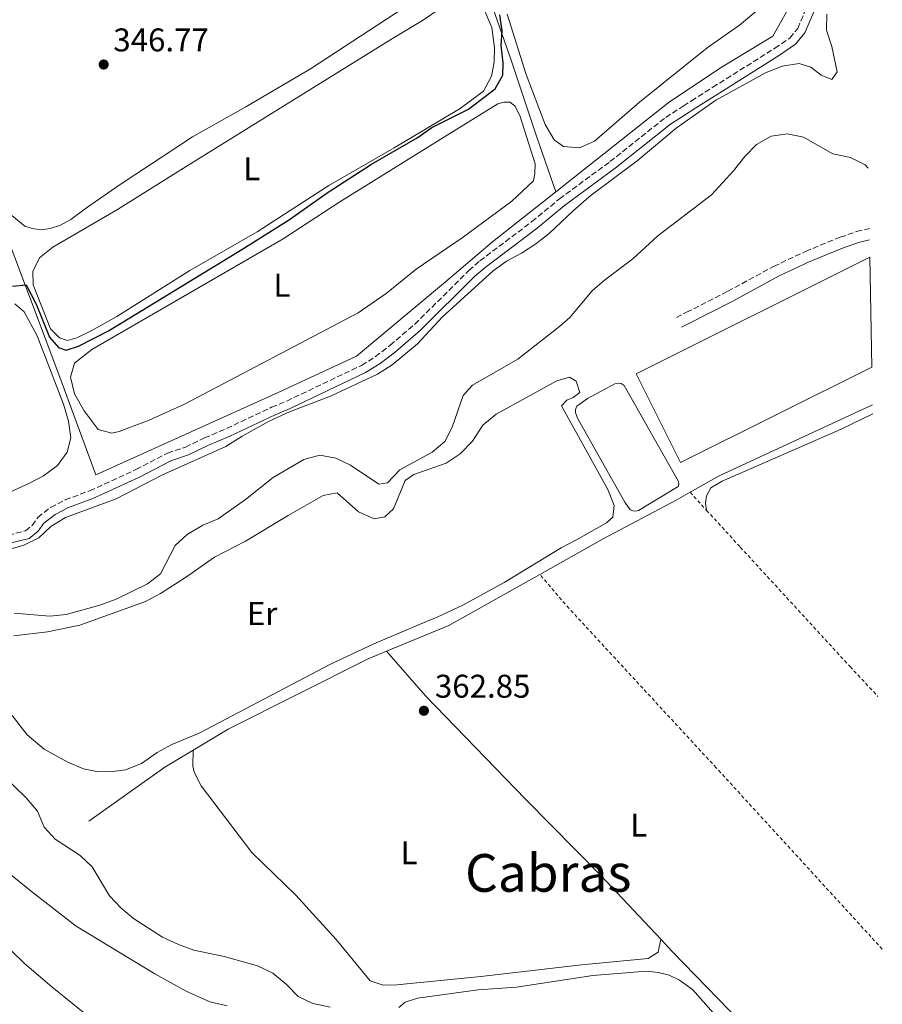
# Model space of a CAD drawing. Units: metres. Extents: x 621779 to 625251, y 4690170 to 4692542.
# Drawn here: x 624971 to 625234, y 4691162 to 4691462 of the extents above; entities that cross this region are included whole.
import ezdxf
from ezdxf.enums import TextEntityAlignment as Align

# ---------------------------------------------------------------- set-up
doc = ezdxf.new("R2010")
doc.units = ezdxf.units.M
doc.header["$MEASUREMENT"] = 0
doc.linetypes.add('DGN Style 2', pattern=[1.7399219301090239, 1.043953158065414, -0.6959687720436097])
doc.linetypes.add('DGN Style 3', pattern=[2.435890702152634, 1.739921930109024, -0.6959687720436097])
for name, color, linetype, lineweight in [('Acequia de obra', 4, 'Continuous', 0), ('Camino', 7, 'DGN Style 3', 0), ('Cota de punto acotado terreno', 7, 'Continuous', 0), ('Curva de nivel directora', 30, 'Continuous', 30), ('Curva de nivel intermedia', 30, 'Continuous', 0), ('Edificio', 1, 'Continuous', 13), ('Embalse', 142, 'Continuous', 13), ('Estanque', 4, 'Continuous', 0), ('Etiqueta de uso rústico', 92, 'Continuous', 0), ('Gasoducto', 7, 'Continuous', 13), ('Línea de cambio de uso (parcela vista)', 92, 'Continuous', 0), ('Margen derecho', 7, 'Continuous', 0), ('Punto acotado terreno (símbolo)', 7, 'Continuous', 0), ('Tela metálica o alambrada', 7, 'DGN Style 2', 0), ('Texto de Área (paraje) menor', 7, 'Continuous', 0)]:
    doc.layers.add(name, color=color, linetype=linetype, lineweight=lineweight)
doc.styles.add('Style-Arial', font='arial.ttf')

# ---------------------------------------------------------------- blocks, each defined once
blk = doc.blocks.new('5PATER')
at = {"layer": 'Embalse', "linetype": 'Continuous', "lineweight": 0}
h = blk.add_hatch(color=51, dxfattribs=at)
edge = h.paths.add_edge_path()
edge.add_ellipse((0, 0), major_axis=(-0.1095731443231308, -0.1110710700762829), ratio=0.9994222409660317, start_angle=0, end_angle=360)

msp = doc.modelspace()

# ---------------------------------------------------------------- linework, layer by layer
at = {"layer": 'Acequia de obra', "color": 4, "linetype": 'Continuous', "lineweight": 0, "extrusion": (-0.006952570128727842, 0.01227087078536212, 0.9999005388031222), "elevation": 53583.324031533, "flags": 128}
msp.add_lwpolyline([(625218.6932868178, 4691040.364239122), (625171.8540018979, 4691018.712608971), (625162.9942160707, 4691013.692230987)], dxfattribs=at)
at = {"layer": 'Acequia de obra', "color": 4, "linetype": 'Continuous', "lineweight": 0, "extrusion": (-0.02434190463765378, 0.03372106634631108, 0.9991348064015583), "elevation": 143341.5191534191, "flags": 128}
msp.add_lwpolyline([(-3252669.999396746, -3434910.204515139), (-3252638.388354333, -3434913.811244623), (-3252618.337312412, -3434918.620217268)], dxfattribs=at)
at = {"layer": 'Acequia de obra', "color": 4, "linetype": 'Continuous', "lineweight": 0, "extrusion": (-0.03649378938984685, 0.06061390332860644, 0.9974939388583973), "elevation": 261906.5365539334, "flags": 128}
msp.add_lwpolyline([(-2955266.175160469, -3687349.395909933), (-2955260.163798536, -3687350.309094667), (-2955212.44287594, -3687353.918751887), (-2955200.034938965, -3687353.918751887)], dxfattribs=at)
at = {"layer": 'Acequia de obra', "color": 4, "linetype": 'Continuous', "lineweight": 0, "extrusion": (0.2237807752884679, -0.3713900173913056, 0.9011057760293061), "elevation": -1602084.357856893, "flags": 128}
msp.add_lwpolyline([(2956500.895102139, 3330286.679775961), (2956490.8195426, 3330286.679775961), (2956462.444513013, 3330284.327373811)], dxfattribs=at)
at = {"layer": 'Acequia de obra', "color": 4, "linetype": 'Continuous', "lineweight": 0}
for points in [[(625080.1799999997, 4691569.199999999, 346.7899999999936), (625088.54, 4691544.850000001, 347.3000000000029), (625098.5599999997, 4691515.109999999, 347.3000000000029), (625111.0800000001, 4691478.15, 348.070000000007), (625120.9199999999, 4691449.850000001, 349.6000000000058), (625128.8200000003, 4691426.390000001, 351.6399999999995), (625134.5599999997, 4691409.730000001, 353.429999999993)], [(624927.4500000002, 4691500.730000001, 346.5299999999988), (624939.7599999999, 4691469.17, 346.5299999999988), (624953.0999999996, 4691434.02, 347.5599999999977), (624964.9100000003, 4691401.59, 348.5800000000018), (624983.1799999997, 4691353.17, 351.1300000000047), (624994.2199999997, 4691323.380000001, 352.4100000000035), (625049.8099999997, 4691348.480000001, 353.679999999993), (625073.7100000001, 4691359.51, 353.9400000000023), (625100.9500000002, 4691382.27, 353.429999999993), (625115.2599999999, 4691394.49, 353.429999999993), (625134.5599999997, 4691409.730000001, 353.429999999993)], [(625134.5599999997, 4691409.730000001, 353.429999999993), (625169.3399999999, 4691437.210000001, 353.679999999993), (625185.3300000001, 4691447.84, 353.9400000000023), (625200.8300000001, 4691457.220000001, 353.2100000000065), (625212.8099999997, 4691478.640000001, 353.2100000000065), (625220.3200000003, 4691494.199999999, 353.2100000000065), (625220.4800000006, 4691494.41, 351.6399999999995)], [(625175.5800000001, 4691318.02, 363.3800000000047), (625171.29, 4691315.59, 363.3800000000047), (625149.0899999999, 4691303.850000001, 363.3800000000047), (625129.7199999997, 4691292.970000001, 363.2799999999988)]]:
    msp.add_polyline3d(points, dxfattribs=at)
at = {"layer": 'Camino', "color": 7, "linetype": 'DGN Style 3', "lineweight": 0}
for points in [[(624965.0599999975, 4691304.390000001, 354.3000000000028), (624972.6900000006, 4691306.260000002, 354.0500000000029), (624974.7499999992, 4691307.910000001, 354.0500000000029), (624976.449999998, 4691310.350000001, 354.3000000000028), (624980.3999999977, 4691313.420000004, 354.3099999999977), (624984.8700000001, 4691315.710000002, 353.8899999999995), (624992.3500000013, 4691318.470000001, 353.5399999999936), (625006.4499999986, 4691324.940000003, 353.5399999999936), (625016.0699999988, 4691329.970000001, 353.5399999999936), (625021.5499999995, 4691331.789999999, 353.7899999999935), (625027.3599999987, 4691334.59, 353.7899999999935), (625034.0799999976, 4691337.489999999, 354.3000000000028), (625047.8599999998, 4691343.949999999, 354.820000000007), (625052.48, 4691345.870000001, 354.820000000007), (625075.3199999989, 4691356.75, 354.820000000007), (625079.5500000002, 4691359.420000004, 354.820000000007), (625084.0599999985, 4691362.870000003, 354.6100000000006), (625091.5199999996, 4691369.31, 354.0899999999965), (625108.0699999988, 4691385.710000001, 354.0500000000029), (625111.3900000004, 4691388.63, 354.0500000000029), (625127.3099999992, 4691400.600000001, 353.7899999999935), (625135.7100000014, 4691407.550000001, 353.7899999999935), (625151.1299999995, 4691418.91, 354.0500000000029), (625168.1399999993, 4691432.420000002, 354.0500000000029), (625173.5100000005, 4691435.88, 354.0500000000029), (625176.0000000005, 4691437.480000002, 354.0500000000029), (625182.5000000005, 4691441.600000001, 354.5599999999976), (625201.449999998, 4691453.510000003, 354.3000000000028), (625206.0399999992, 4691456.640000002, 354.0500000000029), (625208.4299999984, 4691459.580000004, 354.0500000000029), (625214.5399999995, 4691474.07, 353.5399999999936)], [(625171.4299999995, 4691371.360000002, 361.0299999999989), (625174.5199999985, 4691372.940000001, 360.9799999999959), (625187.0699999991, 4691379.340000001, 360.7799999999989), (625201.0700000003, 4691386.930000002, 360.7799999999989), (625210.8099999989, 4691391.54, 360.7799999999989), (625221.4299999983, 4691395.860000002, 360.7799999999989), (625226.4299999983, 4691397.580000003, 360.7799999999989), (625230.3199999998, 4691398.520000001, 360.5299999999988)]]:
    msp.add_polyline3d(points, dxfattribs=at)
at = {"layer": 'Curva de nivel directora', "color": 30, "linetype": 'Continuous', "lineweight": 30, "elevation": 350, "flags": 128}
msp.add_lwpolyline([(624968.759999999, 4691380.890000002), (624972.97, 4691381.310000002), (624975.9299999994, 4691375.460000004), (624980.0699999989, 4691365.310000001), (624982.8000000003, 4691362.180000002), (624985.1399999984, 4691361.430000001), (624988.889999999, 4691362.580000001), (624998.0300000008, 4691367.310000001), (625038.7899999993, 4691392.15), (625053.289999999, 4691401.300000002), (625064.8499999995, 4691409.380000002), (625078.3599999989, 4691418.11), (625092.2799999996, 4691426.190000001), (625096.79, 4691429.350000001), (625107.9300000002, 4691434.930000001), (625116.0899999987, 4691441.17), (625118.4600000002, 4691445.310000002), (625118.5000000005, 4691449.060000001), (625117.9100000004, 4691454.390000002), (625118.239999999, 4691458.800000002), (625117.4999999991, 4691463.75)], dxfattribs=at)
at = {"layer": 'Curva de nivel intermedia', "color": 30, "linetype": 'Continuous', "lineweight": 0, "flags": 128}
for points, elevation in [([(624964.15, 4691299.550000002), (624972.2200000013, 4691301.909999999), (624976.8300000002, 4691304.109999999), (624980.4600000001, 4691307.550000001), (624984.9000000014, 4691310.27), (625000.4200000003, 4691315.980000001), (625014.5900000012, 4691323.31), (625033.8899999999, 4691331.970000001), (625038.8300000018, 4691335.100000001), (625047.1199999999, 4691339.74), (625053.3499999995, 4691342.579999999), (625065.8000000016, 4691347.319999999), (625080.1200000001, 4691354.060000001), (625084.6399999997, 4691356.910000001), (625092.3700000012, 4691363.350000001), (625100.0100000009, 4691371.59), (625115.5099999999, 4691385.579999999), (625119.550000001, 4691388.529999999), (625124.1100000007, 4691390.98), (625128.5000000006, 4691393.880000001), (625132.5300000006, 4691397.019999999), (625139.9600000004, 4691404.029999998), (625145.4099999998, 4691408.689999999), (625159.4800000002, 4691419.119999998), (625171.3700000015, 4691429.160000001), (625183.4500000003, 4691437.649999999), (625198.7900000003, 4691446.09), (625203.690000002, 4691448.059999999), (625208.850000001, 4691448.910000001), (625212.4900000021, 4691447.720000001), (625215.6400000014, 4691445.33), (625218.9000000004, 4691444.020000001), (625220.5200000008, 4691446.28), (625218.8700000012, 4691454.09), (625217.2199999995, 4691459), (625217.3500000013, 4691463.88)], 355.0000000000001), ([(625192.3300000007, 4691420.439999999), (625195.820000002, 4691424.119999998), (625200.3799999995, 4691426.659999999), (625205.2700000001, 4691427.449999998), (625210.1600000008, 4691426.4), (625219.1700000007, 4691421.319999999), (625224.5199999996, 4691420.140000001), (625228.99, 4691417.92), (625229.9900000013, 4691416.92)], 359.9999999999999), ([(624969.2400000017, 4691281.17), (624980.2000000008, 4691280.189999998), (624985.1699999997, 4691280.7), (624995.4600000004, 4691283.560000001), (625000.370000001, 4691285.369999999), (625009.9500000011, 4691290.060000001), (625013.8899999994, 4691293.140000001), (625018.3799999999, 4691301.769999999), (625022.0600000012, 4691305.159999999), (625026.8700000015, 4691307.970000002), (625031.4900000015, 4691309.88), (625039.8399999999, 4691315.800000001), (625048.3499999993, 4691322.520000001), (625057.7300000003, 4691328.019999999), (625062.5899999996, 4691329.349999999), (625067.4100000008, 4691328.439999999), (625071.9100000003, 4691326.269999999), (625080.6000000007, 4691320.449999998), (625083.2600000005, 4691320.899999999), (625086.9800000021, 4691324.890000001), (625096.9000000019, 4691330.300000001), (625100.7000000017, 4691333.54), (625102.9600000014, 4691337.88), (625106.35, 4691347.59), (625109.1399999994, 4691350.719999999), (625122.9800000021, 4691358.679999999), (625135.7100000014, 4691368.63), (625138.9000000008, 4691371.359999998), (625145.6900000013, 4691379.460000002), (625149.440000002, 4691382.77), (625158.1300000001, 4691389.23), (625165.7200000009, 4691396.240000002), (625182.0900000012, 4691408.77), (625188.8100000003, 4691416.069999999), (625192.3300000007, 4691420.439999999)], 359.9999999999999), ([(625065.7000000009, 4691160.880000001), (625060.4500000007, 4691161.970000001), (625055.9400000023, 4691164.130000001), (625052.280000001, 4691167.890000001), (625048.2599999999, 4691171.289999999), (625043.5900000005, 4691173.470000001), (625033.3199999998, 4691176.399999999), (625024.1199999999, 4691178.310000001), (625019.4100000004, 4691180.000000001), (625014.530000001, 4691182.300000001), (625005.6399999994, 4691187.970000002), (625001.8100000005, 4691191.179999999), (624998.3900000007, 4691194.88), (624993.0300000008, 4691203.749999999), (624989.3800000007, 4691207.180000001), (624981.8000000013, 4691212.16), (624978.4400000017, 4691215.859999999), (624976.4000000011, 4691220.739999999), (624972.8800000006, 4691224.749999999), (624965.6800000012, 4691231.79)], 359.9999999999999)]:
    msp.add_lwpolyline(points, dxfattribs=dict(at, elevation=elevation))
at = {"layer": 'Edificio', "color": 1, "linetype": 'Continuous', "lineweight": 13, "elevation": 366.1900000000023, "flags": 128}
msp.add_lwpolyline([(625231.0800000001, 4691356.15), (625172.6299999999, 4691327.060000001), (625159.1200000001, 4691354.210000001), (625230.4800000006, 4691389.720000001), (625231.0800000001, 4691356.15)], close=True, dxfattribs=at)
at = {"layer": 'Edificio', "color": 51, "linetype": 'Continuous', "lineweight": 13, "elevation": 366.1900000000023, "flags": 128}
msp.add_lwpolyline([(625231.0800000001, 4691356.15), (625172.6299999999, 4691327.060000001), (625159.1200000001, 4691354.210000001), (625230.4800000006, 4691389.720000001)], dxfattribs=at)
at = {"layer": 'Estanque', "color": 4, "linetype": 'Continuous', "lineweight": 0, "elevation": 362.4700000000013, "flags": 128}
msp.add_lwpolyline([(625159.79, 4691312.42), (625158.9500000002, 4691312.210000001), (625158.0599999997, 4691312.310000001), (625157.3399999999, 4691312.699999999), (625155.6500000004, 4691314.970000001), (625141.2400000002, 4691340.640000001), (625140.6299999999, 4691342.350000001), (625140.6299999999, 4691343.26), (625141.04, 4691344.33), (625144.2699999996, 4691346.680000001), (625152.5999999996, 4691351.16), (625153.7000000002, 4691351.27), (625154.5, 4691351.17), (625155.4699999997, 4691350.58), (625172.0899999999, 4691321.27), (625172.1299999999, 4691320.52), (625171.9199999999, 4691319.810000001), (625159.79, 4691312.42)], close=True, dxfattribs=at)
msp.add_lwpolyline([(625159.79, 4691312.42), (625158.9500000002, 4691312.210000001), (625158.0599999997, 4691312.310000001), (625157.3399999999, 4691312.699999999), (625155.6500000004, 4691314.970000001), (625141.2400000002, 4691340.640000001), (625140.6299999999, 4691342.350000001), (625140.6299999999, 4691343.26), (625141.04, 4691344.33), (625144.2699999996, 4691346.680000001), (625152.5999999996, 4691351.16), (625153.7000000002, 4691351.27), (625154.5, 4691351.17), (625155.4699999997, 4691350.58), (625172.0899999999, 4691321.27), (625172.1299999999, 4691320.52), (625171.9199999999, 4691319.810000001), (625159.79, 4691312.42)], dxfattribs=at)
at = {"layer": 'Gasoducto', "color": 7, "linetype": 'Continuous', "lineweight": 13, "extrusion": (-0.03807544275157163, 0.08314187434478351, 0.9958100669252687), "elevation": 366611.2256889688, "flags": 128}
msp.add_lwpolyline([(-2521442.949650028, -3988479.47781741), (-2521761.41951199, -3988465.371080632), (-2521917.554013809, -3988464.277535145)], dxfattribs=at)
at = {"layer": 'Línea de cambio de uso (parcela vista)', "color": 92, "linetype": 'Continuous', "lineweight": 0}
for points in [[(624977.4600000001, 4691398.119999999, 346.7899999999936), (624974.8099999997, 4691398.480000001, 346.7899999999936), (624972.4699999997, 4691399.220000001, 346.7899999999936), (624968.5099999999, 4691402.460000001, 346.7899999999936), (624949.0499999998, 4691454.460000001, 346.7899999999936), (624940.8099999997, 4691473.890000001, 346.7899999999936)], [(625098.1699999999, 4691472.439999999, 347.0399999999936), (625059.7400000002, 4691447.25, 347.0399999999936), (625040, 4691435.630000001, 347.0399999999936), (625023.6699999999, 4691426.470000001, 347.0399999999936), (625001.5999999996, 4691411.890000001, 347.0399999999936), (624991.3300000001, 4691404.859999999, 347.0399999999936), (624986.5800000001, 4691401.25, 346.7899999999936), (624983.3899999997, 4691399.539999999, 346.7899999999936), (624980.2800000003, 4691398.480000001, 346.7899999999936), (624977.4600000001, 4691398.119999999, 346.7899999999936)], [(624985.5899999999, 4691364.33, 348.8300000000018), (624983.0800000001, 4691365.119999999, 348.8300000000018), (624980.3700000001, 4691367.930000001, 348.8300000000018), (624975.0599999997, 4691381.289999999, 348.8300000000018), (624974.9199999999, 4691385.41, 349.0899999999965), (624977.0199999996, 4691389.529999999, 349.0899999999965), (624981.04, 4691392.83, 349.0899999999965), (625000.8399999999, 4691404.350000001, 349.0899999999965), (625021.75, 4691417.430000001, 349.6000000000058), (625084.75, 4691456.449999999, 349.6000000000058), (625093.8600000005, 4691461.99, 349.0899999999965), (625099.6200000001, 4691465.859999999, 349.0899999999965)], [(625112.4199999999, 4691466.050000001, 349.3399999999965), (625115.0300000003, 4691459.800000001, 349.3399999999965), (625115.8600000005, 4691453.680000001, 349.3399999999965), (625115.8099999997, 4691449.230000001, 349.3399999999965), (625115, 4691444.960000001, 349.3399999999965), (625112.54, 4691440.439999999, 349.3399999999965), (625105.4000000004, 4691435.17, 349.3399999999965), (625085.25, 4691423.09, 349.3399999999965), (625065.2800000003, 4691411.67, 349.3399999999965), (625043.4000000004, 4691397.529999999, 349.3399999999965), (625022.9199999999, 4691385.65, 349.3399999999965), (625000.5599999997, 4691371.699999999, 349.3399999999965), (624992.7800000003, 4691367.310000001, 349.0899999999965), (624988.3899999997, 4691365.109999999, 348.8300000000018), (624985.5899999999, 4691364.33, 348.8300000000018)], [(625141.7800000003, 4691423.16, 350.6199999999953), (625136.9900000002, 4691423.57, 350.6199999999953), (625134.1100000005, 4691425.52, 350.6199999999953), (625131.3099999997, 4691430.210000001, 350.6199999999953), (625125.5300000003, 4691445.52, 350.6199999999953), (625119.7599999999, 4691463.949999999, 350.3600000000006)], [(625195.6600000003, 4691464.77, 350.6199999999953), (625190.6900000004, 4691460.609999999, 350.6199999999953), (625180.8099999997, 4691453.680000001, 350.6199999999953), (625160.1799999997, 4691437.08, 350.6199999999953), (625146.4000000004, 4691425.210000001, 350.6199999999953), (625141.7800000003, 4691423.16, 350.6199999999953)], [(624999.0700000003, 4691336.100000001, 351.6399999999995), (624994.8899999997, 4691337.180000001, 351.3800000000047), (624990.5899999999, 4691342.92, 351.1300000000047), (624987.7199999997, 4691348.029999999, 351.1300000000047), (624986.5099999999, 4691353.17, 350.8699999999953), (624987.6900000004, 4691357.41, 350.8699999999953), (624992.9500000002, 4691361.630000001, 350.8699999999953), (625051.3300000001, 4691395.4, 350.8699999999953), (625068.6299999999, 4691406.689999999, 351.1300000000047), (625104.3700000001, 4691428.789999999, 351.1300000000047), (625116.9100000003, 4691436.58, 351.3800000000047), (625118.7599999999, 4691437.100000001, 351.3800000000047), (625120.5800000001, 4691437.029999999, 351.3800000000047), (625122.0800000001, 4691435.980000001, 351.3800000000047), (625123.6200000001, 4691433, 351.3800000000047), (625128.25, 4691418.220000001, 351.3800000000047), (625128.2300000006, 4691415.27, 351.8899999999995), (625127.7999999998, 4691413.100000001, 351.8899999999995), (625121.1399999997, 4691406.880000001, 351.8899999999995), (625106.04, 4691395.65, 351.8899999999995), (625091.9800000006, 4691386.07, 351.8899999999995), (625082.8499999996, 4691378.710000001, 351.8899999999995), (625074.2400000002, 4691372.82, 351.6399999999995), (625021.2100000001, 4691344.890000001, 351.8899999999995), (625010.5099999999, 4691340.029999999, 351.6399999999995), (625001.2999999998, 4691336.529999999, 351.6399999999995), (624999.0700000003, 4691336.100000001, 351.6399999999995)], [(624969.4500000002, 4691375.550000001, 350.6199999999953), (624972.3499999996, 4691373.119999999, 350.6199999999953), (624976.2400000002, 4691365.800000001, 350.6199999999953), (624984.2800000003, 4691344.92, 350.6199999999953), (624985.8700000001, 4691339.74, 350.6199999999953), (624986.5499999998, 4691334.630000001, 350.6199999999953), (624985.4199999999, 4691330.24, 350.6199999999953), (624982.5099999999, 4691326.180000001, 350.6199999999953), (624978.2199999997, 4691323.029999999, 350.6199999999953), (624973.7800000003, 4691320.67, 350.6199999999953), (624964.2800000003, 4691316.449999999, 350.6199999999953)], [(624969.1399999997, 4691274.220000001, 361.5899999999965), (624979.4199999999, 4691275.41, 361.5899999999965), (624989.3399999999, 4691277.5, 361.5899999999965), (625009.3099999997, 4691284.640000001, 361.5899999999965), (625013.9600000001, 4691287.109999999, 361.5899999999965), (625021.54, 4691291.99, 361.5899999999965), (625030.4100000003, 4691298.199999999, 361.5899999999965), (625039.9199999999, 4691303.060000001, 361.5899999999965), (625052.8799999999, 4691310.930000001, 361.8500000000058), (625063.5700000003, 4691317.02, 361.5899999999965), (625067.8200000003, 4691317.82, 361.5899999999965), (625074.3200000003, 4691312.08, 361.5899999999965), (625079.1399999997, 4691309.949999999, 361.5899999999965), (625082.3799999999, 4691310.539999999, 361.5899999999965), (625085.0499999998, 4691312.92, 361.5899999999965), (625088.5899999999, 4691321.560000001, 361.5899999999965), (625091.2400000002, 4691323.41, 361.5899999999965), (625101.0899999999, 4691326.890000001, 361.5899999999965), (625105.4500000002, 4691329.779999999, 361.5899999999965), (625109.1699999999, 4691333.66, 361.5899999999965), (625112.3700000001, 4691338.529999999, 361.5899999999965), (625116.4400000004, 4691341.83, 361.5899999999965), (625134.9199999999, 4691352, 361.5899999999965), (625138.7699999996, 4691353.16, 361.3399999999965), (625140.8099999997, 4691351.970000001, 361.5899999999965), (625141.9500000002, 4691348.439999999, 361.5899999999965), (625139.9299999997, 4691346.890000001, 361.5899999999965), (625137.9400000004, 4691346.100000001, 361.5899999999965), (625136.2999999998, 4691344.41, 361.5899999999965), (625150.5199999996, 4691318.84, 361.5899999999965), (625152.4100000003, 4691314, 361.5899999999965), (625152, 4691310.390000001, 361.5899999999965), (625150.0999999996, 4691308.689999999, 361.5899999999965), (625140.9199999999, 4691303.529999999, 361.5899999999965), (625136.2100000001, 4691301.100000001, 361.3399999999965), (625118.8300000001, 4691290.5, 361.3399999999965), (625106.2000000002, 4691283.560000001, 361.5899999999965), (625098.3899999997, 4691279.92, 361.5899999999965), (625095.0800000001, 4691278.58, 361.3399999999965), (625079.0599999997, 4691271.789999999, 361.3399999999965), (625065.8600000005, 4691265.58, 361.5899999999965), (625025.7800000003, 4691244.550000001, 361.8500000000058), (625017.4299999997, 4691241.09, 361.8500000000058), (625012.9400000004, 4691238.57, 361.8500000000058), (625008.1200000001, 4691235.279999999, 361.8500000000058), (625003.2300000006, 4691233.27, 361.8500000000058), (624998.5999999996, 4691232.720000001, 361.8500000000058)], [(625180.6399999997, 4691312.5, 363.3800000000047), (625180.3300000001, 4691314.730000001, 362.8699999999953), (625180.6200000001, 4691316.939999999, 362.8699999999953), (625181.9100000003, 4691319.4, 362.8699999999953), (625185.3600000005, 4691321.41, 363.1199999999953), (625221.6600000003, 4691337.24, 363.1199999999953), (625231.3300000001, 4691341.930000001, 363.1199999999953)], [(625082.9100000003, 4691269.550000001, 362.929999999993), (625094.7999999998, 4691255.9, 362.6699999999983), (625125.2999999998, 4691224.34, 362.6699999999983), (625148.3600000005, 4691201.08, 362.6699999999983), (625166.6399999997, 4691181.619999999, 362.6699999999983)], [(624998.5999999996, 4691232.720000001, 361.8500000000058), (624994.4699999997, 4691232.789999999, 361.8500000000058), (624990.4100000003, 4691233.609999999, 361.8500000000058), (624985.6399999997, 4691235.680000001, 361.8500000000058), (624978.4299999997, 4691239.67, 361.8500000000058), (624973.2400000002, 4691243.980000001, 361.5899999999965), (624968.6100000005, 4691249.859999999, 361.5899999999965)], [(625166.6399999997, 4691181.619999999, 362.6699999999983), (625165.8700000001, 4691177.67, 362.6699999999983), (625162.75, 4691175.699999999, 362.6699999999983), (625142.4800000006, 4691173.800000001, 362.6699999999983), (625111.6799999997, 4691170.27, 362.6699999999983), (625086.0800000001, 4691167.74, 362.6699999999983), (625081.9000000004, 4691167.59, 362.6699999999983), (625077.9199999999, 4691168.949999999, 362.6699999999983), (625067.5099999999, 4691181.52, 362.6699999999983), (625055.2199999997, 4691195.07, 362.6699999999983), (625041.7800000003, 4691208.08, 362.6699999999983), (625026.3700000001, 4691228.390000001, 362.6699999999983), (625024.1799999997, 4691232.57, 362.6699999999983), (625023.8200000003, 4691234.480000001, 362.6699999999983), (625023.9199999999, 4691239.300000001, 362.6100000000006)], [(625034.3099999997, 4691161.289999999, 358.5299999999988), (625028.9400000004, 4691162.529999999, 358.0200000000041), (625021.7699999996, 4691165.779999999, 357.5099999999948), (625012.2400000002, 4691171.050000001, 356.4900000000052), (624988.2199999997, 4691185.630000001, 355.7200000000012), (624974.5199999996, 4691196.220000001, 355.7200000000012), (624963.6399999997, 4691204.960000001, 355.4700000000012)], [(624964.3399999999, 4691181.9, 355.2100000000065), (624972.4199999999, 4691174.25, 355.4700000000012), (624980.7599999999, 4691167.100000001, 355.9799999999959), (624995.1500000004, 4691155.480000001, 356.7400000000052)], [(625166.6399999997, 4691181.619999999, 362.6699999999983), (625170.2300000006, 4691177.810000001, 362.6699999999983), (625194.4900000002, 4691152.789999999, 362.6699999999983), (625228.4600000001, 4691116.58, 362.4199999999983), (625230.3200000003, 4691115.529999999, 362.6699999999983), (625232.1500000004, 4691114.84, 362.5399999999936)], [(625185.9900000002, 4691155.390000001, 361.0800000000018), (625176.2999999998, 4691166.27, 361.3399999999965), (625172.3499999996, 4691169.140000001, 361.3399999999965), (625169.1699999999, 4691170.640000001, 361.3399999999965), (625165.9699999997, 4691171.51, 361.3399999999965), (625162.25, 4691171.859999999, 361.3399999999965), (625145.9199999999, 4691170.529999999, 361.3399999999965), (625122.5599999997, 4691167.039999999, 361.3399999999965), (625110.8700000001, 4691166.15, 361.0800000000018), (625092.4000000004, 4691163.59, 360.0599999999977), (625088.6500000004, 4691162.439999999, 360.0599999999977), (625086.7000000002, 4691160.74, 359.5500000000029)]]:
    msp.add_polyline3d(points, dxfattribs=at)
at = {"layer": 'Margen derecho', "color": 7, "linetype": 'Continuous', "lineweight": 0}
for points in [[(624965.8299999987, 4691301.960000001, 354.3000000000028), (624973.8399999995, 4691303.920000004, 354.0500000000029), (624976.6200000001, 4691306.160000001, 354.0500000000029), (624978.3199999988, 4691308.580000003, 354.3000000000028), (624981.7699999999, 4691311.270000001, 354.3099999999977), (624985.8899999993, 4691313.370000003, 353.8899999999995), (624993.3199999991, 4691316.120000001, 353.5399999999936), (625007.5700000006, 4691322.660000001, 353.5399999999936), (625017.0599999989, 4691327.620000001, 353.5399999999936), (625022.5100000006, 4691329.430000002, 353.7899999999935), (625028.4200000004, 4691332.280000002, 353.7899999999935), (625035.1200000015, 4691335.170000004, 354.3000000000028), (625048.8900000001, 4691341.620000003, 354.820000000007), (625053.5100000004, 4691343.550000001, 354.820000000007), (625076.5500000005, 4691354.520000001, 354.820000000007), (625080.9999999986, 4691357.330000003, 354.820000000007), (625085.6700000024, 4691360.899999999, 354.6100000000006), (625093.2499999995, 4691367.440000003, 354.0899999999965), (625109.8099999978, 4691383.850000001, 354.0500000000029), (625112.9999999997, 4691386.649999999, 354.0500000000029), (625128.8899999995, 4691398.600000001, 353.7899999999935), (625137.2800000004, 4691405.539999999, 353.7899999999935), (625152.6700000018, 4691416.890000002, 354.0500000000029), (625169.6200000013, 4691430.350000002, 354.0500000000029), (625173.5500000007, 4691432.88, 354.0500000000029), (625177.3700000006, 4691435.340000001, 354.0500000000029), (625183.8500000003, 4691439.449999999, 354.5599999999976), (625202.8500000017, 4691451.380000001, 354.3000000000028), (625207.7699999991, 4691454.750000001, 354.0500000000029), (625210.6299999979, 4691458.250000002, 354.0500000000029), (625216.8799999974, 4691473.080000003, 353.5399999999936)], [(625172.9499999996, 4691368.370000003, 361.0299999999989), (625174.5799999966, 4691369.199999999, 361.0099999999949), (625188.6400000004, 4691376.370000003, 360.7799999999989), (625202.5900000001, 4691383.930000001, 360.7799999999989), (625212.159999999, 4691388.469999999, 360.7799999999989), (625222.6099999985, 4691392.720000001, 360.7799999999989), (625227.3700000016, 4691394.360000002, 360.7799999999989), (625230.3799999979, 4691395.080000003, 360.5700000000071)]]:
    msp.add_polyline3d(points, dxfattribs=at)
at = {"layer": 'Tela metálica o alambrada', "color": 7, "linetype": 'DGN Style 2', "lineweight": 0, "elevation": 363.3800000000047, "flags": 128}
msp.add_lwpolyline([(625175.5800000001, 4691318.02), (625180.6399999997, 4691312.5)], dxfattribs=at)
at = {"layer": 'Tela metálica o alambrada', "color": 7, "linetype": 'DGN Style 2', "lineweight": 0}
for points in [[(625180.6399999997, 4691312.5, 363.3800000000047), (625190.9199999999, 4691301.25, 363.3800000000047), (625224.4199999999, 4691264.810000001, 362.8699999999953), (625232.8799999999, 4691255.730000001, 362.8699999999953)], [(625234.2599999999, 4691178.630000001, 362.7899999999936), (625230.7999999998, 4691182.359999999, 362.8699999999953), (625183.5700000003, 4691233.930000001, 362.8699999999953), (625138.5999999996, 4691282.600000001, 362.8699999999953), (625129.7199999997, 4691292.970000001, 363.2799999999988)]]:
    msp.add_polyline3d(points, dxfattribs=at)

# ---------------------------------------------------------------- block references
at = {"layer": 'Punto acotado terreno (símbolo)', "color": 7, "linetype": 'Continuous', "lineweight": 0, "xscale": 10, "yscale": 10, "zscale": 10}
for p in [(624996.579999998, 4691448.56, 346.7700000000041), (625094.3299999969, 4691251.340000001, 362.8500000000063)]:
    msp.add_blockref('5PATER', p, dxfattribs=at)

# ---------------------------------------------------------------- texts
at = {"layer": 'Cota de punto acotado terreno', "color": 7, "linetype": 'Continuous', "lineweight": 0, "style": 'Style-Arial'}
for s, p in [('346.77', (624999.5300000012, 4691452.559999998, 346.7700000000041)), ('362.85', (625097.7000000003, 4691255.330000003, 362.8500000000058))]:
    msp.add_text(s, height=7.000000000000002, dxfattribs=at).set_placement(p)
at = {"layer": 'Etiqueta de uso rústico', "color": 92, "linetype": 'Continuous', "lineweight": 0, "style": 'Style-Arial'}
for s, p in [('L', (625041.7714203781, 4691416.760010001, 349.5)), ('L', (625051.0014203795, 4691381.19001, 351.1900000000023)), ('Er', (625044.9454566088, 4691281.020009998, 361.5899999999965)), ('L', (625159.9214203799, 4691216.460010001, 362.8000000000029)), ('L', (625089.80142038, 4691208.010010001, 362.6699999999983))]:
    msp.add_text(s, height=7.000000000000002, dxfattribs=at).set_placement(p, align=Align.MIDDLE_CENTER)
at = {"layer": 'Texto de Área (paraje) menor', "color": 7, "linetype": 'Continuous', "lineweight": 0, "style": 'Style-Arial'}
msp.add_text('Cabras', height=11.5, dxfattribs=at).set_placement((625132.2949029387, 4691201.85001, 362.6699999999983), align=Align.MIDDLE_CENTER)

doc.saveas('drawing.dxf')
